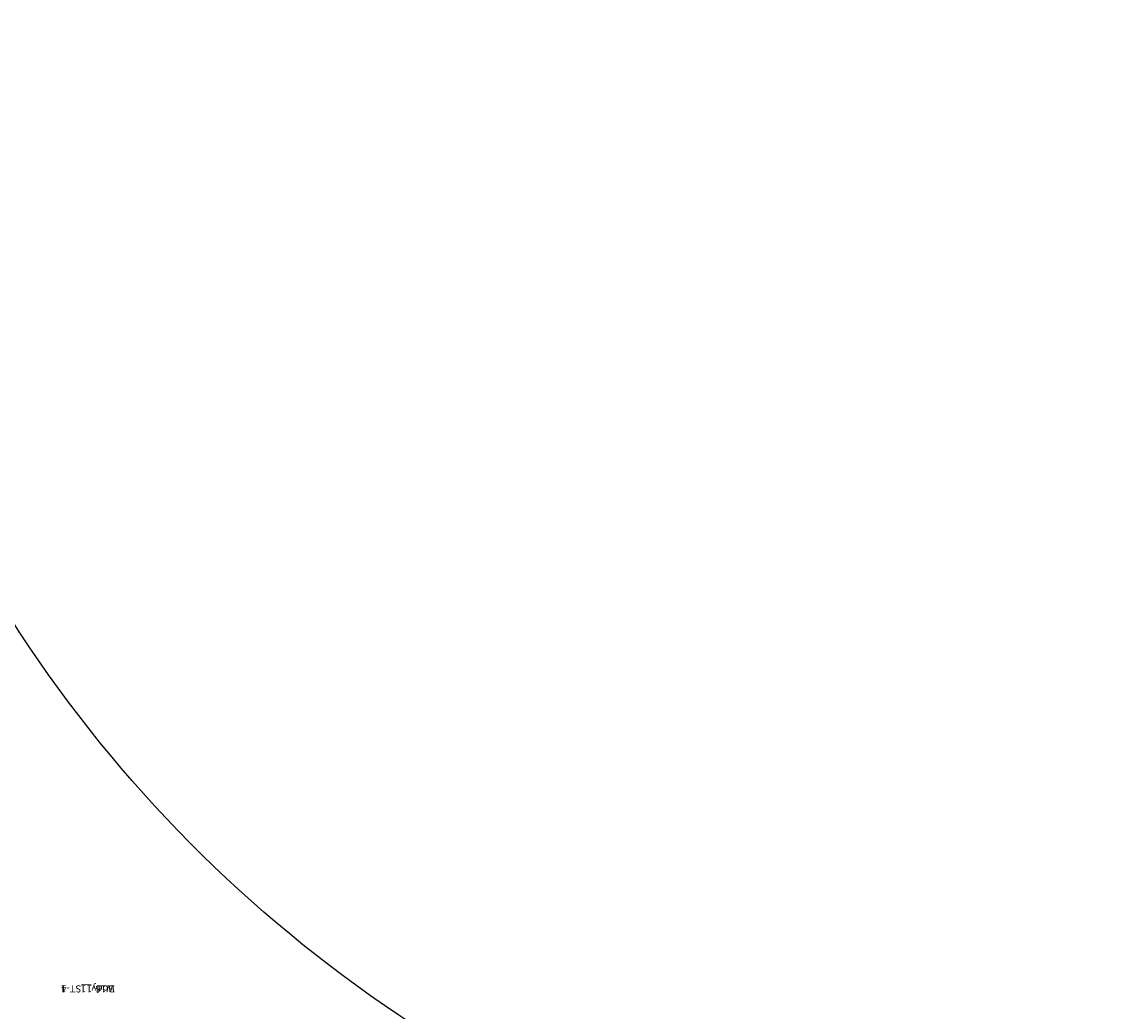
# Model space of a CAD drawing. Units: centimetres. Extents: x -559 to 1177, y -505 to 982.
# Drawn here: x -86 to 70, y -266 to -127 of the extents above; entities that cross this region are included whole.
import ezdxf

# ---------------------------------------------------------------- set-up
doc = ezdxf.new("R2010")
doc.units = ezdxf.units.CM
doc.header["$LTSCALE"] = 2.54
doc.layers.get('0').update_dxf_attribs({"true_color": 0xff5454})
doc.layers.add('VP-EQ', color=7, linetype='Continuous', true_color=0x8a3492)
doc.layers.add('VP-HIC', color=6, linetype='Continuous')

# ---------------------------------------------------------------- blocks, each defined once
blk = doc.blocks.new('3427')
at = {"layer": 'VP-EQ', "color": 7}
blk.add_lwpolyline([(4587.75, -1045.33, -0.240787), (4725.4, -940.59, -0.233979), (4896.05, -828.66), (4907.05, -825.54, -0.245664), (5115.7, -869.13), (5160.69, -906.09, -0.286833), (5238.41, -1137.2, -0.049857), (5232.72, -1182.6), (5232.72, -1213.1, -0.275709), (5122.42, -1397.92), (5091.65, -1430.63, -0.039319), (5067.24, -1452.81, -0.084956), (5015.13, -1490.15), (5015.13, -1503.51, -0.414214), (4915.13, -1603.51), (4867.29, -1603.51, -0.414214), (4767.29, -1503.51), (4767.29, -1491.42, -0.204592), (4667.71, -1380.25, -0.156696), (4587.75, -1295.89), (4404.56, -1295.89, -0.414214), (4304.56, -1195.89), (4304.56, -1145.33, -0.414214), (4404.56, -1045.33)], format="xyb", close=True, dxfattribs=at)
blk = doc.blocks.new('3DGeom_1092_Defintion_4')
blk = doc.blocks.new('Group337_6')
at = {"color": 0, "extrusion": (2.47317e-17, -1, 1.0534e-16)}
ref = blk.add_blockref('3DGeom_1092_Defintion_4', (-150.6, 237.72, 197.28), dxfattribs=dict(at, xscale=0.02559055227742302, yscale=0.02559055227742302, zscale=0.02559055227742302, rotation=270))
ref.add_attrib('Skp_ComponentInstanceName', '3DGeom~1092', (0, 0), dxfattribs={"height": 0.2})
blk = doc.blocks.new('Group336_5')
at = {"color": 0}
ref = blk.add_blockref('Group337_6', (0, 0), dxfattribs=at)
ref.add_attrib('Skp_GroupInstanceName', 'Body_1', (0, 0), dxfattribs={"height": 1})
blk = doc.blocks.new('Group349_3')
at = {"color": 0, "extrusion": (-1, 1.02141e-14, -3.25594e-16)}
ref = blk.add_blockref('3DGeom_1092_Defintion_4', (263.68, 237.72, 84.2), dxfattribs=dict(at, xscale=0.02559055227742303, yscale=0.02559055227742303, zscale=0.02559055227742303, rotation=270))
ref.add_attrib('Skp_ComponentInstanceName', '3DGeom~1092', (0, 0), dxfattribs={"height": 0.2})
blk = doc.blocks.new('Group348_3')
at = {"color": 0}
ref = blk.add_blockref('Group349_3', (0, 0), dxfattribs=at)
ref.add_attrib('Skp_GroupInstanceName', 'Body_1', (0, 0), dxfattribs={"height": 1})
blk = doc.blocks.new('Group336_6')
blk = doc.blocks.new('Group333_3')
at = {"color": 0}
ref = blk.add_blockref('Group336_6', (-179.99, 48.38), dxfattribs=dict(at, rotation=45.00000000000001))
ref.add_attrib('Skp_GroupInstanceName', 'W16-1_ST-1', (0, 0), dxfattribs={"height": 1})
ref = blk.add_blockref('Group336_5', (0, 0), dxfattribs=at)
ref.add_attrib('Skp_GroupInstanceName', 'W16-1_ST-1', (0, 0), dxfattribs={"height": 1})
ref = blk.add_blockref('Group348_3', (0, 0), dxfattribs=at)
ref.add_attrib('Skp_GroupInstanceName', 'W16-1_ST-4', (0, 0), dxfattribs={"height": 1})
blk = doc.blocks.new('3DGeom_693_Defintion_3')
blk = doc.blocks.new('Group428')
at = {"color": 0}
ref = blk.add_blockref('3DGeom_693_Defintion_3', (-152.8, -192.88, 239.72), dxfattribs=dict(at, xscale=0.02874015823123962, yscale=0.02874015823123962, zscale=0.02874015823123962))
ref.add_attrib('Skp_ComponentInstanceName', '3DGeom~1315', (0, 0), dxfattribs={"height": 0.2})
blk = doc.blocks.new('Group427')
at = {"color": 0}
ref = blk.add_blockref('Group428', (0, 0), dxfattribs=at)
ref.add_attrib('Skp_GroupInstanceName', 'Body_1', (0, 0), dxfattribs={"height": 1})
blk = doc.blocks.new('3DGeom-4838_Defintion_2')
at = {"color": 0, "xscale": 34.79451963883178, "yscale": 34.79451963883178, "rotation": 180.0000000000042}
for name, p, zscale in [('Group333_3', (-2776.7, -9251.8, -8184.2), 34.16897668228906), ('Group427', (-2776.7, -9251.8, -8351.5), 34.79451963883178)]:
    blk.add_blockref(name, p, dxfattribs=dict(at, zscale=zscale))

msp = doc.modelspace()

# ---------------------------------------------------------------- block references
at = {"color": 0, "xscale": 0.02874015823123962, "yscale": 0.02874015823123962, "zscale": 0.02874015823123962}
msp.add_blockref('3DGeom-4838_Defintion_2', (7.02, 3.36, 209.41), dxfattribs=at)
at = {"layer": 'VP-HIC', "color": 4}
msp.add_blockref('3427', (-4774.86, 1210.51), dxfattribs=at)

doc.saveas('drawing.dxf')
